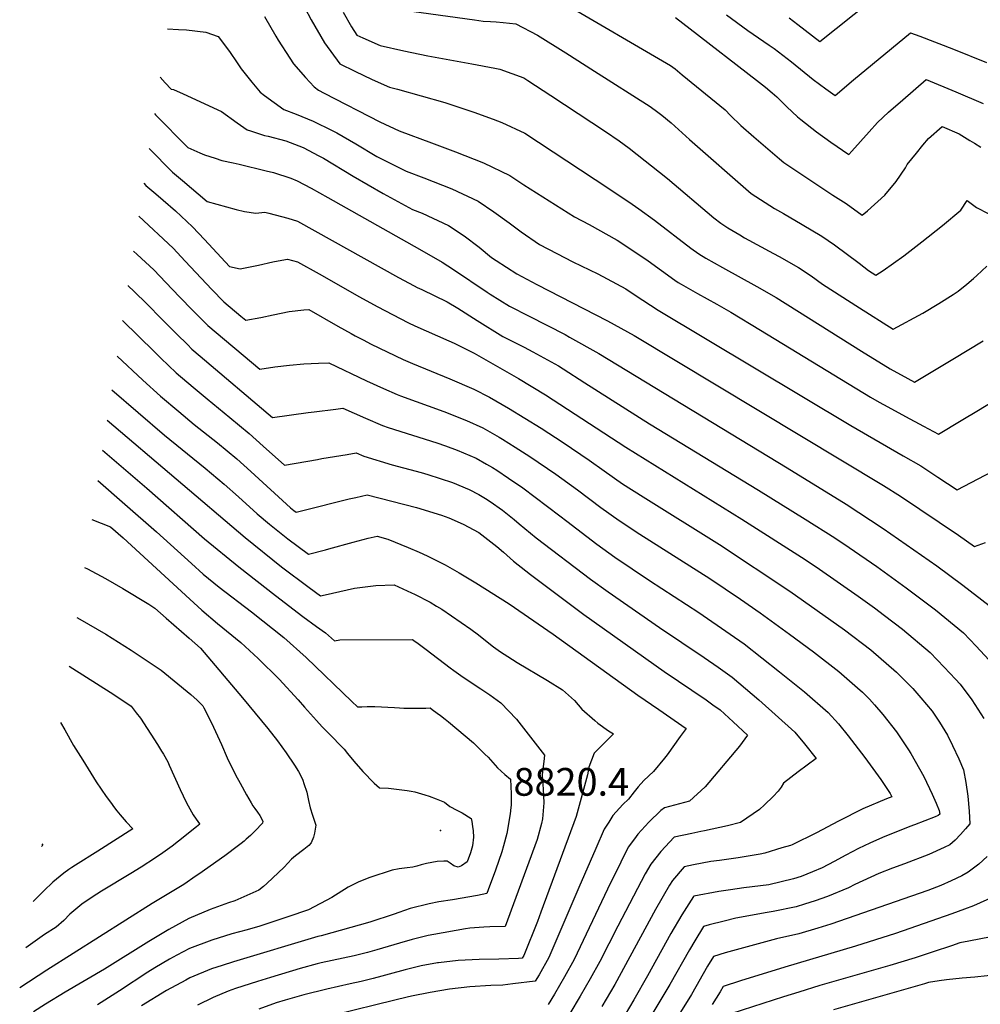
# Model space of a CAD drawing. Units: inches. Extents: x 2504109 to 2509513, y 1518194 to 1523727.
# Drawn here: x 2504212 to 2504810, y 1521199 to 1521812 of the extents above; entities that cross this region are included whole.
import ezdxf
from ezdxf.enums import TextEntityAlignment as Align

# ---------------------------------------------------------------- set-up
doc = ezdxf.new("R2010")
doc.units = ezdxf.units.IN
doc.header["$MEASUREMENT"] = 0
doc.layers.add('tile_2649_29_contour_10ft', color=155, linetype='Continuous')
doc.layers.add('tile_2649_29_spot_elev', color=193, linetype='Continuous')
doc.styles.add('Arial', font='arial.ttf')

msp = doc.modelspace()

# ---------------------------------------------------------------- linework, layer by layer
at = {"layer": 'tile_2649_29_contour_10ft'}
for points, elevation in [([(2504385.93, 1521827), (2504393.87, 1521811.81), (2504402.15, 1521797.51), (2504411.62, 1521784.33), (2504420.96, 1521779.82), (2504431.79, 1521774.64), (2504442.52, 1521769.85), (2504447.53, 1521768.59), (2504476.92, 1521760.32), (2504495.05, 1521754.3), (2504507.03, 1521749.93), (2504512.41, 1521747.82), (2504526.73, 1521741.21), (2504579.07, 1521706.67), (2504593.56, 1521697.03), (2504597.75, 1521694.14), (2504607.59, 1521686.98), (2504630.22, 1521669.64), (2504635.07, 1521666.09), (2504639.59, 1521663.4), (2504649.81, 1521657.55), (2504671.33, 1521645.84), (2504683.23, 1521638.83), (2504736.41, 1521605.54), (2504754.19, 1521594.51), (2504765.18, 1521588.53), (2504769.4, 1521586.26), (2504780.78, 1521593.05), (2504793.36, 1521600.6), (2504812.1, 1521611.93)], 8660), ([(2504445.61, 1521818.67), (2504495.53, 1521811.69), (2504500.77, 1521811.01), (2504505.43, 1521810.64), (2504508.89, 1521810.5), (2504513.29, 1521810.08), (2504521.22, 1521809.22), (2504534.61, 1521802.27), (2504552.43, 1521791.15), (2504570.16, 1521779.88), (2504604.77, 1521757.82), (2504609.61, 1521754.31), (2504612.16, 1521752.42), (2504618, 1521747.58), (2504629.28, 1521737.33), (2504667.68, 1521703.6), (2504682.34, 1521694.36), (2504687.75, 1521691.24), (2504699.55, 1521684.35), (2504711.78, 1521677.17), (2504719.59, 1521671.7), (2504734.86, 1521660.34), (2504740.69, 1521655.71), (2504745.3, 1521652.79), (2504749.95, 1521655.68), (2504762.77, 1521664.93), (2504774.04, 1521673.6), (2504786.86, 1521683.75), (2504798.3, 1521693.33), (2504802.26, 1521699.35), (2504808, 1521694.87), (2504815.27, 1521691.1)], 8640), ([(2504549.27, 1521823.19), (2504617.57, 1521783.32), (2504620.31, 1521781.16), (2504624.8, 1521777.57), (2504651.49, 1521755.66), (2504654.93, 1521752.26), (2504661.22, 1521746.04), (2504669.4, 1521738.89), (2504685.38, 1521725.16), (2504688.09, 1521722.86), (2504697.34, 1521716.72), (2504718.52, 1521702.65), (2504726.86, 1521697.42), (2504736.74, 1521690.12), (2504740.11, 1521692.89), (2504751.01, 1521702.56), (2504758.04, 1521711.02), (2504763.83, 1521719.71), (2504764.94, 1521721.66), (2504770.7, 1521728.82), (2504774.65, 1521733.66), (2504778.19, 1521737.98), (2504786.6, 1521745.26), (2504797.17, 1521740.78), (2504803.78, 1521736.73), (2504806.74, 1521734.92), (2504810.67, 1521732.4)], 8630), ([(2504691.36, 1521813.07), (2504696.85, 1521808.8), (2504710.51, 1521798.26), (2504741.96, 1521823.46)], 8600), ([(2504364.67, 1521813.81), (2504371.74, 1521801.61), (2504373.23, 1521799.07), (2504380.51, 1521787.79), (2504382.87, 1521784.42), (2504390.22, 1521775.76), (2504395.58, 1521770.08), (2504398.38, 1521767.93), (2504401.85, 1521766.14), (2504436.61, 1521748.28), (2504448.63, 1521742.71), (2504468.68, 1521735.11), (2504483.67, 1521729.62), (2504501.12, 1521722.73), (2504517.48, 1521714.94), (2504526.28, 1521709.12), (2504557.67, 1521689.08), (2504566.76, 1521684.36), (2504584.24, 1521674.58), (2504594.04, 1521668.11), (2504603.55, 1521661.68), (2504620.13, 1521649.74), (2504622.26, 1521648.25), (2504624.05, 1521647.23), (2504634.31, 1521641.45), (2504646.44, 1521634.76), (2504655.04, 1521629.86), (2504673.45, 1521618.64), (2504741.97, 1521576.9), (2504747.38, 1521573.86), (2504752.88, 1521570.8), (2504763.89, 1521564.84), (2504774.92, 1521558.92), (2504784.36, 1521553.9), (2504798.52, 1521562.28), (2504809.33, 1521568.73), (2504840.68, 1521587.85)], 8670), ([(2504413.69, 1521816.6), (2504418.93, 1521807.44), (2504422.21, 1521802.26), (2504425.93, 1521800.52), (2504436.66, 1521795.78), (2504451.52, 1521792.54), (2504466.37, 1521789.39), (2504493.71, 1521784.44), (2504508.23, 1521781.63), (2504511.21, 1521780.97), (2504526.11, 1521775.67), (2504528.66, 1521774.01), (2504542.94, 1521764.65), (2504577.09, 1521742.26), (2504585.63, 1521736.33), (2504591.76, 1521731.93), (2504615.58, 1521712.99), (2504644.48, 1521688.43), (2504648.76, 1521685.16), (2504653.25, 1521682.31), (2504660.58, 1521677.92), (2504663.64, 1521676.12), (2504681.7, 1521666.3), (2504685.11, 1521664.52), (2504697.18, 1521657.55), (2504705.13, 1521652.3), (2504712.08, 1521647.27), (2504735.2, 1521632.53), (2504756.22, 1521619.17), (2504774.52, 1521629.22), (2504784.56, 1521635.15), (2504793.43, 1521640.81), (2504796.61, 1521642.86), (2504801.94, 1521647.14), (2504806.07, 1521650.67), (2504808.21, 1521652.65), (2504814.42, 1521658.34)], 8650), ([(2504620.52, 1521813.11), (2504629.67, 1521806.13), (2504671.13, 1521774.19), (2504676.54, 1521769.89), (2504680.71, 1521766.4), (2504683.66, 1521763.8), (2504689.95, 1521757.58), (2504696.51, 1521751.4), (2504698.61, 1521749.62), (2504708.37, 1521742), (2504717.36, 1521735.62), (2504728.49, 1521727.95), (2504730.34, 1521729.93), (2504741.24, 1521741.97), (2504746.3, 1521747.93), (2504753.25, 1521754.18), (2504762.1, 1521761.97), (2504776.73, 1521774.51), (2504795.22, 1521767), (2504812.09, 1521759.65)], 8620), ([(2504652.26, 1521814.93), (2504665.71, 1521805.18), (2504679.02, 1521795.94), (2504682.04, 1521793.83), (2504692.84, 1521785.61), (2504706.4, 1521774.68), (2504714.21, 1521768.7), (2504719.93, 1521764.62), (2504731.45, 1521774.39), (2504766.87, 1521803.76), (2504772.78, 1521801.57), (2504793.63, 1521793.56), (2504814.15, 1521785.24)], 8610), ([(2504304.42, 1521806.21), (2504311.24, 1521805.68), (2504316.09, 1521805.45), (2504328.24, 1521804.17), (2504335.8, 1521801.31), (2504339.12, 1521796.99), (2504343.31, 1521791.47), (2504347.35, 1521785.67), (2504350.23, 1521781.24), (2504356.75, 1521773.04), (2504361.93, 1521766.8), (2504364.74, 1521764.71), (2504376.74, 1521755.94), (2504384.52, 1521753.07), (2504395.13, 1521748.74), (2504406.77, 1521742.94), (2504409.82, 1521741.32), (2504421.56, 1521734.58), (2504434.63, 1521726.71), (2504443.74, 1521722.09), (2504452.89, 1521717.54), (2504463.87, 1521713.43), (2504481.34, 1521706.56), (2504497.8, 1521698.85), (2504507.51, 1521692.27), (2504516.98, 1521685.49), (2504524.62, 1521679.76), (2504536.04, 1521671.81), (2504546.71, 1521666.27), (2504556.64, 1521661.19), (2504572.26, 1521653.6), (2504589.66, 1521644.24), (2504595.42, 1521640.46), (2504609.85, 1521630.97), (2504729.67, 1521559.17), (2504762.44, 1521540.43), (2504773.33, 1521534.1), (2504784.03, 1521526.98), (2504795.88, 1521519.12), (2504822.14, 1521532.92)], 8680), ([(2504299.76, 1521776), (2504302.79, 1521772.6), (2504306.62, 1521768.64), (2504308.13, 1521768.34), (2504314.1, 1521765.67), (2504337.86, 1521754.68), (2504347.73, 1521747.57), (2504353.91, 1521743.28), (2504355.93, 1521742.6), (2504364.66, 1521739.82), (2504366.91, 1521739.27), (2504378.1, 1521736.44), (2504388.79, 1521732.34), (2504398.5, 1521727.19), (2504401.4, 1521725.61), (2504420.01, 1521714.49), (2504438.55, 1521703.56), (2504456.91, 1521693.79), (2504462.85, 1521691.44), (2504479.27, 1521683.69), (2504489.09, 1521677.21), (2504498.31, 1521670.23), (2504506.06, 1521663.84), (2504508.88, 1521661.94), (2504521.8, 1521653.67), (2504534.3, 1521646.92), (2504578.37, 1521624.42), (2504594.83, 1521615.31), (2504750.01, 1521521.78), (2504760.7, 1521515.14), (2504796.89, 1521491.04), (2504806.85, 1521483.9), (2504813.58, 1521486.3)], 8690), ([(2504296.28, 1521753.44), (2504296.9, 1521752.71), (2504317.1, 1521732.24), (2504324.4, 1521728.99), (2504327.29, 1521727.74), (2504333.94, 1521725.55), (2504338.08, 1521724.19), (2504345.19, 1521722.68), (2504348.96, 1521721.99), (2504365.8, 1521717.76), (2504370.23, 1521716.64), (2504381.03, 1521713.25), (2504385.16, 1521711.51), (2504393.88, 1521706.88), (2504404.15, 1521701.19), (2504461.23, 1521668.94), (2504475.36, 1521660.82), (2504482.44, 1521656.36), (2504503.28, 1521642.31), (2504505.22, 1521641.08), (2504517.35, 1521633.55), (2504529.57, 1521627.2), (2504551.82, 1521615.82), (2504554.68, 1521614.25), (2504572.93, 1521604.09), (2504690.15, 1521532.85), (2504726.82, 1521510.36), (2504749.98, 1521495.21), (2504783.25, 1521471.86), (2504799.52, 1521459.89), (2504815.99, 1521447.09)], 8700), ([(2504292.93, 1521731.69), (2504307.4, 1521716.97), (2504313.64, 1521711.66), (2504329.01, 1521698.74), (2504347.14, 1521693.59), (2504352.21, 1521692.37), (2504359.4, 1521691.41), (2504364.93, 1521691.98), (2504367.46, 1521691.33), (2504379.27, 1521688.26), (2504385.17, 1521686.49), (2504448.14, 1521651.29), (2504457.84, 1521646.11), (2504459.68, 1521645.16), (2504462.59, 1521643.84), (2504478.42, 1521636.18), (2504485.05, 1521632.21), (2504497.15, 1521624.67), (2504513.19, 1521614.73), (2504526.41, 1521607.96), (2504531.85, 1521605.01), (2504547.67, 1521596.28), (2504550.68, 1521594.41), (2504564.26, 1521585.88), (2504604.52, 1521560.31), (2504672.36, 1521519), (2504701.4, 1521500.93), (2504719.76, 1521489.33), (2504728.66, 1521483.32), (2504745.89, 1521471.4), (2504764.23, 1521458.28), (2504782.46, 1521444.45), (2504799.98, 1521430.21), (2504807.87, 1521421.86), (2504815.63, 1521413.44)], 8710), ([(2504289.59, 1521710.05), (2504290.9, 1521708.71), (2504297.03, 1521703.34), (2504301.59, 1521699.51), (2504309.35, 1521692.87), (2504319.88, 1521682.98), (2504327.43, 1521674.93), (2504343.01, 1521658.16), (2504349.56, 1521656.85), (2504360.94, 1521659.08), (2504369.97, 1521661.03), (2504375.5, 1521662.1), (2504379.1, 1521662.78), (2504385.19, 1521661.02), (2504398.81, 1521653.56), (2504423.78, 1521639.37), (2504434.78, 1521633.24), (2504454.35, 1521623.08), (2504458.22, 1521621.24), (2504479.43, 1521612.01), (2504482.75, 1521610.44), (2504495.28, 1521604.3), (2504522.78, 1521588.58), (2504539.65, 1521578.27), (2504589.7, 1521545.67), (2504662, 1521501.02), (2504701.43, 1521475.84), (2504710.31, 1521469.81), (2504734.34, 1521452.93), (2504744.51, 1521445.78), (2504750.75, 1521441.02), (2504761.98, 1521432.41), (2504779.11, 1521417.93), (2504787.87, 1521408.89), (2504794.99, 1521401.3), (2504797.74, 1521398.27), (2504805.1, 1521388.46), (2504812.53, 1521376.83)], 8720), ([(2504286.43, 1521689.56), (2504307.8, 1521669.56), (2504315.4, 1521661.57), (2504321.99, 1521654.48), (2504331.91, 1521643.84), (2504339.49, 1521636.3), (2504350.08, 1521627.29), (2504353.14, 1521624.7), (2504362.47, 1521626.44), (2504370.12, 1521628.13), (2504380.06, 1521630.22), (2504389.12, 1521631.13), (2504392.32, 1521631.38), (2504410.31, 1521621.15), (2504418.73, 1521616.4), (2504421.26, 1521614.96), (2504426.12, 1521612.49), (2504431.11, 1521609.96), (2504441.01, 1521605.05), (2504451.08, 1521600.35), (2504456.79, 1521597.89), (2504480.21, 1521588.27), (2504494.97, 1521581.81), (2504504.84, 1521576.89), (2504512.78, 1521572.25), (2504516.6, 1521570), (2504536.93, 1521557.53), (2504550.67, 1521548.66), (2504566.94, 1521537.66), (2504576.24, 1521530.95), (2504587.65, 1521522.97), (2504600.43, 1521514.84), (2504648, 1521485.16), (2504691.73, 1521456.14), (2504725.83, 1521432.03), (2504742.27, 1521419.53), (2504758.28, 1521405.68), (2504763.27, 1521400.73), (2504768.3, 1521395.61), (2504773.4, 1521389.81), (2504780.36, 1521381.33), (2504782.07, 1521379), (2504784.96, 1521374.5), (2504790, 1521366.51), (2504793.11, 1521360.07), (2504796.96, 1521351.82), (2504799.84, 1521344.94), (2504801.42, 1521337.08), (2504802.52, 1521328.41), (2504803.34, 1521319.26), (2504803.92, 1521311.28), (2504801.24, 1521308.13), (2504798.01, 1521304.63), (2504794.76, 1521301.2), (2504792.98, 1521299.59), (2504791.36, 1521298.14), (2504787.93, 1521296.51), (2504778.24, 1521292.18), (2504763.12, 1521286.47), (2504755.68, 1521283.66), (2504747.18, 1521280.34), (2504732.18, 1521273.48), (2504728.37, 1521271.44), (2504715.14, 1521265.99), (2504707.66, 1521263.42), (2504701.02, 1521261.22), (2504695.74, 1521259.59), (2504681.49, 1521256.69), (2504677.77, 1521255.98), (2504658.09, 1521252.63), (2504650.87, 1521250.79), (2504641.63, 1521248.42), (2504638.13, 1521247.47), (2504632.65, 1521238.54), (2504629.32, 1521232.82), (2504617.17, 1521211.18), (2504596.59, 1521176.99)], 8730), ([(2504283.07, 1521667.82), (2504285.41, 1521665.68), (2504295.73, 1521656.15), (2504303.4, 1521648.24), (2504311.75, 1521639.41), (2504320.12, 1521630.88), (2504324.33, 1521626.71), (2504329.54, 1521621.55), (2504361.78, 1521594.22), (2504371.2, 1521595.76), (2504380.3, 1521596.82), (2504389.31, 1521597.53), (2504398.27, 1521598.05), (2504404.81, 1521598.32), (2504428.27, 1521586.95), (2504438.77, 1521582.26), (2504447.26, 1521578.63), (2504449.38, 1521577.73), (2504476.44, 1521567.94), (2504490.58, 1521562.37), (2504500.61, 1521557.76), (2504510.77, 1521551.94), (2504512.88, 1521550.65), (2504520.84, 1521545.71), (2504529.86, 1521539.96), (2504546.12, 1521528.96), (2504559.55, 1521519.21), (2504574.19, 1521508.23), (2504585.59, 1521500.03), (2504598.34, 1521491.62), (2504641.9, 1521463.92), (2504661.09, 1521451.11), (2504673.25, 1521442.53), (2504691.67, 1521429.25), (2504706.52, 1521418.38), (2504722.27, 1521406.07), (2504733.89, 1521396), (2504737.08, 1521393.21), (2504741.29, 1521388.84), (2504744.45, 1521385.42), (2504749.78, 1521379.28), (2504758.18, 1521368.61), (2504765.67, 1521357.33), (2504767.21, 1521354.96), (2504775.27, 1521340.82), (2504780.36, 1521329.71), (2504782.86, 1521324.14), (2504784.83, 1521319.61), (2504785.11, 1521317.29), (2504784.24, 1521316.41), (2504782.28, 1521315.54), (2504769.32, 1521310.66), (2504766.56, 1521309.63), (2504749.55, 1521302.87), (2504741.68, 1521299.3), (2504734.55, 1521296.01), (2504726.66, 1521291.75), (2504719.42, 1521287.87), (2504712.01, 1521283.92), (2504705.98, 1521281.39), (2504698.78, 1521278.47), (2504694.12, 1521276.99), (2504678.72, 1521273.34), (2504663.16, 1521271.41), (2504654.88, 1521270.19), (2504647.64, 1521269.12), (2504632.07, 1521266.18), (2504631.92, 1521265.99), (2504624.6, 1521254.55), (2504617.8, 1521243.08), (2504603.26, 1521216.73), (2504594.62, 1521201.72), (2504583.95, 1521183.47)], 8740), ([(2504279.76, 1521646.36), (2504279.94, 1521646.19), (2504283.66, 1521642.74), (2504291.43, 1521634.95), (2504300.79, 1521625.51), (2504310.11, 1521616.04), (2504316.7, 1521609.56), (2504319.58, 1521606.79), (2504324.63, 1521602.49), (2504369.8, 1521564.11), (2504391.97, 1521567.23), (2504395.63, 1521567.75), (2504409.11, 1521569.42), (2504413.56, 1521569.95), (2504427.51, 1521563.72), (2504438.09, 1521559.15), (2504441.69, 1521558.05), (2504472.07, 1521548.45), (2504477.4, 1521546.53), (2504484.73, 1521543.87), (2504496.43, 1521538.83), (2504502.85, 1521535.25), (2504506.61, 1521533.1), (2504509.31, 1521531.37), (2504516.6, 1521526.54), (2504525.51, 1521520.35), (2504548.68, 1521502.92), (2504552.89, 1521499.74), (2504571.6, 1521485.35), (2504582.88, 1521477.2), (2504604.35, 1521462.7), (2504635.11, 1521442.85), (2504654.73, 1521429.44), (2504663.33, 1521423.27), (2504685.46, 1521405.99), (2504700.85, 1521393.47), (2504715.66, 1521380.61), (2504722.03, 1521373.47), (2504728.08, 1521366.15), (2504738.49, 1521352.67), (2504743.49, 1521345.78), (2504748.45, 1521338.77), (2504752.26, 1521333.33), (2504754.27, 1521330.18), (2504755.21, 1521328.13), (2504752.07, 1521326.88), (2504737.14, 1521320.6), (2504722.05, 1521312.93), (2504708.37, 1521305.69), (2504693.17, 1521298.28), (2504692.16, 1521297.89), (2504686.85, 1521296.24), (2504676.33, 1521293.06), (2504673.33, 1521292.37), (2504659.55, 1521290.17), (2504647.94, 1521288.39), (2504642.61, 1521287.74), (2504631.83, 1521285.7), (2504625.94, 1521284.55), (2504618.73, 1521275.92), (2504616.97, 1521273.07), (2504608.14, 1521257.86), (2504582.79, 1521211.31), (2504574.74, 1521197.64)], 8750), ([(2504276.41, 1521624.62), (2504296.15, 1521605.04), (2504300.1, 1521601.2), (2504309.67, 1521592.09), (2504320.28, 1521583.11), (2504328.94, 1521575.84), (2504343.21, 1521564.24), (2504355.17, 1521554.33), (2504363.97, 1521546.42), (2504377.08, 1521534.47), (2504397.63, 1521538.13), (2504400.33, 1521538.62), (2504416.1, 1521541.24), (2504421.84, 1521542.17), (2504426.55, 1521540.15), (2504444.25, 1521534.82), (2504462.24, 1521529.99), (2504466.42, 1521528.79), (2504481.69, 1521523.78), (2504492.14, 1521519.4), (2504498.21, 1521516.19), (2504502.35, 1521513.82), (2504505.3, 1521511.9), (2504512.82, 1521506.52), (2504520.19, 1521500.68), (2504523.33, 1521497.93), (2504533.85, 1521489.39), (2504567.75, 1521463.48), (2504578.63, 1521455.62), (2504610.61, 1521433.43), (2504638.52, 1521414.78), (2504647.19, 1521408.82), (2504655.8, 1521402.66), (2504664.19, 1521395.62), (2504672.52, 1521388.39), (2504694.89, 1521368.39), (2504700.99, 1521361.1), (2504708.16, 1521352.02), (2504697, 1521343.7), (2504687.9, 1521336.53), (2504686.31, 1521334.19), (2504684.58, 1521331.66), (2504681.49, 1521328.2), (2504676.07, 1521323.09), (2504672.83, 1521320.11), (2504661, 1521312.14), (2504652.9, 1521310.09), (2504638.72, 1521306.86), (2504636.36, 1521306.46), (2504630.84, 1521305.3), (2504619.8, 1521302.92), (2504611.45, 1521294.11), (2504605.22, 1521286.09), (2504601.8, 1521280.09), (2504584.73, 1521247.65), (2504573.55, 1521225.5), (2504567.51, 1521214.73), (2504561.22, 1521203.98), (2504554.78, 1521193.25)], 8760), ([(2504272.99, 1521602.47), (2504288.98, 1521587.43), (2504299.89, 1521577.59), (2504311.37, 1521567.89), (2504321, 1521559.95), (2504335.44, 1521548.36), (2504347.42, 1521538.48), (2504356.23, 1521530.59), (2504380.88, 1521508.04), (2504382.98, 1521506.32), (2504384.4, 1521505.28), (2504388.6, 1521506.33), (2504417.42, 1521513.59), (2504421.52, 1521514.49), (2504428.55, 1521516.03), (2504459.28, 1521508.09), (2504474.93, 1521503.49), (2504479.51, 1521501.76), (2504488.38, 1521497.75), (2504498.17, 1521492.55), (2504509.39, 1521483.86), (2504513.47, 1521480.41), (2504519.85, 1521474.86), (2504527.39, 1521468.78), (2504530.38, 1521466.41), (2504563.46, 1521441.67), (2504613.57, 1521406.11), (2504639.74, 1521388.42), (2504643.92, 1521385.41), (2504648.33, 1521382.21), (2504656.59, 1521374.81), (2504665.47, 1521366.56), (2504660.47, 1521359.7), (2504639.06, 1521334.26), (2504629.34, 1521325.4), (2504613.66, 1521321.29), (2504611.45, 1521319.53), (2504604.08, 1521312.35), (2504597.1, 1521304.92), (2504595.01, 1521302.01), (2504591.18, 1521296.66), (2504586.53, 1521287.51), (2504578.18, 1521270.62), (2504557.54, 1521226.81), (2504551.47, 1521216.04), (2504545.19, 1521205.29), (2504541.38, 1521198.9)], 8770), ([(2504269.74, 1521581.42), (2504302.38, 1521553.27), (2504327.75, 1521532.63), (2504339.72, 1521522.74), (2504348.54, 1521514.85), (2504360.12, 1521504.29), (2504367.8, 1521497.91), (2504379.16, 1521488.67), (2504392.04, 1521479.23), (2504402.73, 1521481.84), (2504404.87, 1521482.41), (2504419.89, 1521486.65), (2504429.2, 1521489.18), (2504434.79, 1521490.4), (2504441.52, 1521488.43), (2504454.25, 1521483.39), (2504461.1, 1521480.36), (2504466.08, 1521478.04), (2504473.53, 1521474.38), (2504477.13, 1521472.41), (2504485.9, 1521467.61), (2504496.28, 1521461.37), (2504516.98, 1521448.17), (2504544.47, 1521429.4), (2504597.26, 1521391.31), (2504610.31, 1521382.53), (2504627.15, 1521370.66), (2504623.52, 1521365.55), (2504615.37, 1521354.18), (2504613.84, 1521352.13), (2504606.94, 1521343.93), (2504600.95, 1521338.35), (2504597.43, 1521334.23), (2504594.95, 1521331.23), (2504591.38, 1521326.57), (2504587.89, 1521323.34), (2504581.69, 1521316.52), (2504579.04, 1521312.29), (2504576.3, 1521307.87), (2504570.94, 1521296.02), (2504560.34, 1521271.61), (2504551.17, 1521249.84), (2504541.81, 1521228.09), (2504535.67, 1521217.33), (2504533.3, 1521213.28), (2504519.35, 1521211.58), (2504513.2, 1521210.95), (2504505.74, 1521210.66), (2504492.62, 1521209.86), (2504479.81, 1521208.38), (2504467.97, 1521206.28), (2504456.23, 1521203.97), (2504453.65, 1521203.39), (2504445.85, 1521201.51), (2504408.65, 1521192.44)], 8780), ([(2504266.83, 1521562.57), (2504352.61, 1521489.45), (2504375.39, 1521471.29), (2504392.45, 1521458.42), (2504399.68, 1521453.19), (2504402.53, 1521453.84), (2504420.69, 1521457.92), (2504434.13, 1521459.67), (2504445.42, 1521460.07), (2504456.21, 1521455.14), (2504458.21, 1521454.17), (2504467.94, 1521449.31), (2504471.89, 1521446.82), (2504475.03, 1521444.8), (2504493.11, 1521432.55), (2504497.93, 1521428.9), (2504505.5, 1521422.86), (2504507.35, 1521421.48), (2504511.6, 1521418.42), (2504516.18, 1521415.44), (2504521.99, 1521411.8), (2504540.96, 1521400.49), (2504550.2, 1521394.61), (2504557.67, 1521387.97), (2504562.21, 1521382.72), (2504570.4, 1521375.58), (2504572.33, 1521374.02), (2504578.85, 1521369.21), (2504581.93, 1521367.26), (2504580.07, 1521365.49), (2504569.92, 1521355.19), (2504566.74, 1521346.53), (2504565.89, 1521341.73), (2504558.84, 1521315.8), (2504536.77, 1521256.2), (2504534.6, 1521250.55), (2504526.19, 1521229.37), (2504525.21, 1521227.65), (2504522.87, 1521227.37), (2504510.55, 1521227.02), (2504498.45, 1521226.76), (2504485.2, 1521226.15), (2504473.01, 1521224.79), (2504472.63, 1521224.73), (2504472.41, 1521224.69), (2504462.37, 1521222.78), (2504452.33, 1521220.41), (2504442.36, 1521217.73), (2504437.7, 1521216.37), (2504432.41, 1521214.9), (2504424.95, 1521213.18), (2504418, 1521211.58), (2504403.56, 1521208.37), (2504389.19, 1521204.87), (2504377.64, 1521201.5), (2504371.94, 1521199.75), (2504361.22, 1521195.84)], 8790), ([(2504263.96, 1521543.95), (2504291.37, 1521520.31), (2504327.47, 1521488.65), (2504348.68, 1521471.31), (2504371.52, 1521453.43), (2504388.53, 1521440.35), (2504397.12, 1521434.18), (2504402.78, 1521430.27), (2504408.23, 1521425.1), (2504411.6, 1521425.76), (2504456.77, 1521426.09), (2504457.73, 1521425.42), (2504460.42, 1521423.48), (2504465.47, 1521419.73), (2504480.32, 1521408.43), (2504482.66, 1521406.7), (2504488.48, 1521402.47), (2504499.46, 1521395.23), (2504505.08, 1521391.62), (2504511.95, 1521386.55), (2504521.64, 1521376.45), (2504539.08, 1521354.02), (2504538.68, 1521350.11), (2504537.9, 1521343.76), (2504537.65, 1521341.57), (2504538.23, 1521332.87), (2504538.6, 1521324.36), (2504537.88, 1521314.31), (2504537.26, 1521311.53), (2504534.46, 1521301.54), (2504514.52, 1521247.45), (2504504.92, 1521247.11), (2504501.23, 1521246.89), (2504492.48, 1521246.31), (2504489.91, 1521245.92), (2504470.14, 1521242.46), (2504466.7, 1521241.77), (2504464.16, 1521241.18), (2504456.66, 1521239.29), (2504448.76, 1521237.01), (2504434.76, 1521232.79), (2504428.92, 1521231.16), (2504420.55, 1521229.12), (2504400.06, 1521224.65), (2504397.58, 1521224.06), (2504386.87, 1521221.21), (2504368.44, 1521215.7), (2504360.29, 1521213.18), (2504346.65, 1521208.79), (2504342.03, 1521207.15), (2504332.73, 1521203.09), (2504322.94, 1521198.48)], 8800), ([(2504261.04, 1521525.04), (2504277.76, 1521510.36), (2504297.49, 1521492.98), (2504319.2, 1521473.34), (2504326.63, 1521466.72), (2504336.45, 1521458.67), (2504356.66, 1521443.15), (2504376.79, 1521427.3), (2504390.69, 1521414.79), (2504419.04, 1521387.48), (2504422.64, 1521384.05), (2504425.29, 1521384.1), (2504428.63, 1521384.24), (2504433.42, 1521384.24), (2504445.74, 1521383.73), (2504448.7, 1521383.48), (2504451.51, 1521383.31), (2504454.22, 1521383.27), (2504462.41, 1521383.23), (2504465.08, 1521383.31), (2504467.8, 1521383.41), (2504469.07, 1521382.54), (2504472.28, 1521380.23), (2504474.39, 1521378.64), (2504477.22, 1521376.34), (2504479.18, 1521374.73), (2504494.93, 1521361.71), (2504501.97, 1521354.7), (2504503.91, 1521352.75), (2504509.79, 1521346.09), (2504514.31, 1521341.93), (2504517.87, 1521339.02), (2504518.21, 1521330), (2504518.33, 1521325.08), (2504518.28, 1521323.74), (2504518.24, 1521322.8), (2504518.13, 1521321.51), (2504517.75, 1521317.56), (2504515.6, 1521305.16), (2504513.52, 1521297.62), (2504512.39, 1521293.85), (2504508.45, 1521282.51), (2504504, 1521270.2), (2504503.12, 1521267.82), (2504497.35, 1521266.74), (2504481.72, 1521264.01), (2504473.23, 1521262.75), (2504467.22, 1521261.51), (2504455.49, 1521258.51), (2504448.26, 1521256.1), (2504445.46, 1521255.07), (2504430.41, 1521250.06), (2504400.02, 1521241.63), (2504397.87, 1521241.07), (2504345.4, 1521225.43), (2504338.32, 1521223.16), (2504331.76, 1521220.94), (2504318.33, 1521215.46), (2504315.7, 1521214.06), (2504303.62, 1521207.52), (2504288.06, 1521197.95)], 8810), ([(2504257.28, 1521500.66), (2504268.88, 1521496.19), (2504276.79, 1521489.24), (2504318.34, 1521451.05), (2504325.76, 1521444.24), (2504335.57, 1521435.88), (2504350.02, 1521424.24), (2504360.88, 1521414.26), (2504373.91, 1521401.33), (2504385.62, 1521388.44), (2504389.61, 1521383.8), (2504397.14, 1521375.56), (2504400.67, 1521371.71), (2504404.46, 1521367.86), (2504414.31, 1521357.81), (2504416.49, 1521355.07), (2504420.26, 1521350.31), (2504426.04, 1521343.75), (2504433.08, 1521336.52), (2504436.36, 1521333.76), (2504441.96, 1521333.53), (2504453.53, 1521332.01), (2504455.94, 1521331.68), (2504458.38, 1521331.21), (2504464.54, 1521329.35), (2504467.32, 1521328.43), (2504471.61, 1521326.84), (2504475.85, 1521325.12), (2504476.83, 1521324.73), (2504480.14, 1521322.05), (2504484.43, 1521319.78), (2504487.82, 1521318.1), (2504493.34, 1521314.5), (2504493.88, 1521312.66), (2504494.3, 1521309.7), (2504494.65, 1521306.85), (2504494.87, 1521302.94), (2504494.15, 1521297.62), (2504492.94, 1521293.23), (2504490.96, 1521287.64), (2504487.34, 1521285.13), (2504485.3, 1521284.37), (2504482.53, 1521285.08), (2504480.3, 1521286.78), (2504478.48, 1521287.95), (2504476.28, 1521288.02), (2504472.32, 1521287.9), (2504468.95, 1521287.28), (2504465.59, 1521286.59), (2504462.25, 1521285.78), (2504459.57, 1521284.96), (2504457.1, 1521284.25), (2504453.53, 1521283.81), (2504448.58, 1521283.28), (2504444.28, 1521282.33), (2504430.25, 1521277.87), (2504423.42, 1521275.18), (2504416.81, 1521271.94), (2504406.66, 1521265.49), (2504392.12, 1521257.82), (2504379.33, 1521253.46), (2504361.85, 1521247.51), (2504354.01, 1521245.27), (2504344.44, 1521242.73), (2504331.89, 1521238.91), (2504318.01, 1521233.68), (2504310.22, 1521229.58), (2504305.51, 1521227.08), (2504296.54, 1521221.61), (2504292.15, 1521218.92), (2504274.46, 1521207.22), (2504260.83, 1521198.66)], 8820), ([(2504252.69, 1521470.92), (2504254.49, 1521470), (2504265.75, 1521463.91), (2504276.45, 1521457.84), (2504292.78, 1521447.93), (2504296.4, 1521445.55), (2504303.54, 1521439.34), (2504317.82, 1521426.86), (2504324.92, 1521420.65), (2504351.04, 1521389.63), (2504366.81, 1521370.6), (2504372.73, 1521363), (2504378.23, 1521355.44), (2504383.48, 1521347.71), (2504385.82, 1521343.92), (2504387.32, 1521341.2), (2504388.64, 1521338.39), (2504389.32, 1521336.44), (2504391.12, 1521331.01), (2504392.21, 1521325.8), (2504393.19, 1521321.22), (2504394.55, 1521316.63), (2504396.78, 1521310.35), (2504395.79, 1521305.44), (2504395.22, 1521302.89), (2504393.86, 1521299.41), (2504392.31, 1521297.86), (2504389.29, 1521295.22), (2504384.13, 1521291.26), (2504381.57, 1521289.34), (2504376.95, 1521284.36), (2504366.14, 1521274.1), (2504364.16, 1521272.31), (2504361.27, 1521269.98), (2504346.29, 1521263.35), (2504342.34, 1521262.04), (2504330.89, 1521258.05), (2504317.69, 1521252.39), (2504305.19, 1521245.57), (2504292.69, 1521238.08), (2504265.15, 1521220.81), (2504240.71, 1521206.56), (2504228.42, 1521199.04), (2504220.86, 1521194.18)], 8830), ([(2504247.89, 1521439.77), (2504249.79, 1521438.75), (2504265.85, 1521429.33), (2504281.71, 1521419.38), (2504288.56, 1521414.88), (2504295.38, 1521410.3), (2504300.43, 1521406.83), (2504318.91, 1521391.74), (2504322.76, 1521388.18), (2504326.26, 1521384.67), (2504326.51, 1521384.25), (2504326.98, 1521383.38), (2504331.82, 1521374.15), (2504336.77, 1521363.38), (2504337.96, 1521360.65), (2504341.55, 1521352.43), (2504346.65, 1521341.82), (2504349.5, 1521336.52), (2504353.48, 1521329.37), (2504356.46, 1521324.25), (2504357.56, 1521322.49), (2504358.74, 1521320.82), (2504360.42, 1521318.61), (2504361.76, 1521316.37), (2504363.79, 1521312.84), (2504363.52, 1521311.76), (2504358.91, 1521306.9), (2504355.96, 1521304.04), (2504353.41, 1521301.71), (2504352.07, 1521300.49), (2504350.25, 1521299.05), (2504348.55, 1521297.74), (2504340.11, 1521291.42), (2504323.88, 1521280.03), (2504322.19, 1521278.86), (2504314.55, 1521273.58), (2504308.36, 1521269.77), (2504294.77, 1521261.68), (2504229.29, 1521220.13), (2504212.31, 1521209.19)], 8840), ([(2504243.19, 1521409.34), (2504271.01, 1521391.79), (2504281.79, 1521384.48), (2504284.9, 1521380.36), (2504287.45, 1521376.97), (2504298.12, 1521360.57), (2504300.68, 1521356.43), (2504301.82, 1521354.59), (2504304.47, 1521349.77), (2504305.39, 1521347.86), (2504312.24, 1521332.58), (2504315.99, 1521324.83), (2504317.22, 1521322.41), (2504320.22, 1521316.81), (2504322.18, 1521314.1), (2504324.32, 1521311.35), (2504324.48, 1521311.15), (2504324.5, 1521311.12), (2504324.38, 1521311.02), (2504322.45, 1521309.47), (2504311.1, 1521300.48), (2504307.17, 1521297.47), (2504301.38, 1521293.3), (2504296.82, 1521290.18), (2504287.91, 1521284.35), (2504281.61, 1521280.38), (2504263.15, 1521269.27), (2504257.4, 1521265.54), (2504251.08, 1521261.19), (2504243.61, 1521255.04), (2504239.7, 1521251.16), (2504234.98, 1521247), (2504227.84, 1521242.33), (2504216.17, 1521234.17)], 8850), ([(2504237.8, 1521374.39), (2504240.37, 1521369.75), (2504245.89, 1521360.14), (2504251.54, 1521350.92), (2504254.94, 1521345.42), (2504259.97, 1521337.32), (2504266.23, 1521328.33), (2504269.42, 1521323.89), (2504270.82, 1521321.98), (2504272.87, 1521319.27), (2504274.84, 1521316.93), (2504278.69, 1521312.59), (2504282.85, 1521308.17), (2504261.06, 1521294.26), (2504246.99, 1521285.52), (2504244.8, 1521284.1), (2504242.84, 1521282.75), (2504239.74, 1521280.59), (2504232.97, 1521274.99), (2504227.41, 1521269.64), (2504220.61, 1521262.95)], 8860), ([(2504226.14, 1521298.81), (2504226.71, 1521297.99), (2504225.88, 1521297.13)], 8870), ([(2504814.61, 1521290.92), (2504809.41, 1521286.09), (2504802.76, 1521281.09), (2504798.83, 1521278.97), (2504792.2, 1521275.71), (2504785.77, 1521272.86), (2504777.78, 1521269.87), (2504717.22, 1521248.88), (2504709.25, 1521246.39), (2504697.32, 1521242.77), (2504683.56, 1521239.71), (2504667.46, 1521235.32), (2504651.43, 1521230.88), (2504644.19, 1521228.76), (2504640.55, 1521222.58), (2504630.48, 1521205.12), (2504608.55, 1521169.81)], 8720), ([(2504830.63, 1521271.23), (2504806.12, 1521260.29), (2504800.55, 1521258.12), (2504792.65, 1521255.23), (2504757.54, 1521243.03), (2504732.65, 1521235.13), (2504688.6, 1521222.1), (2504660.99, 1521213.47), (2504650.25, 1521210.05), (2504648.32, 1521206.66), (2504643.35, 1521198.71)], 8710), ([(2504823.56, 1521242.28), (2504803.24, 1521238.34), (2504797.53, 1521237.14), (2504792.37, 1521235.43), (2504781.03, 1521231.63), (2504772.26, 1521228.62), (2504769.75, 1521227.77), (2504753.99, 1521223.04), (2504710.47, 1521210.59), (2504697.37, 1521206.52), (2504687.91, 1521203.5), (2504655.68, 1521193.12)], 8700), ([(2504822.39, 1521217.53), (2504806.95, 1521215.75), (2504799.07, 1521215.22), (2504789.25, 1521214.21), (2504784.79, 1521213.61), (2504778.2, 1521212.46), (2504775.53, 1521211.77), (2504719, 1521195.42)], 8690)]:
    msp.add_lwpolyline(points, dxfattribs=dict(at, elevation=elevation))
at = {"layer": 'tile_2649_29_spot_elev'}
msp.add_point((2504474.3, 1521307.14, 8820.4), dxfattribs=at)

# ---------------------------------------------------------------- texts
at = {"color": 18, "style": 'Arial'}
msp.add_text('8820.4', height=17.28, dxfattribs=at).set_placement((2504555.72, 1521337.41), align=Align.MIDDLE_CENTER)

doc.saveas('drawing.dxf')
